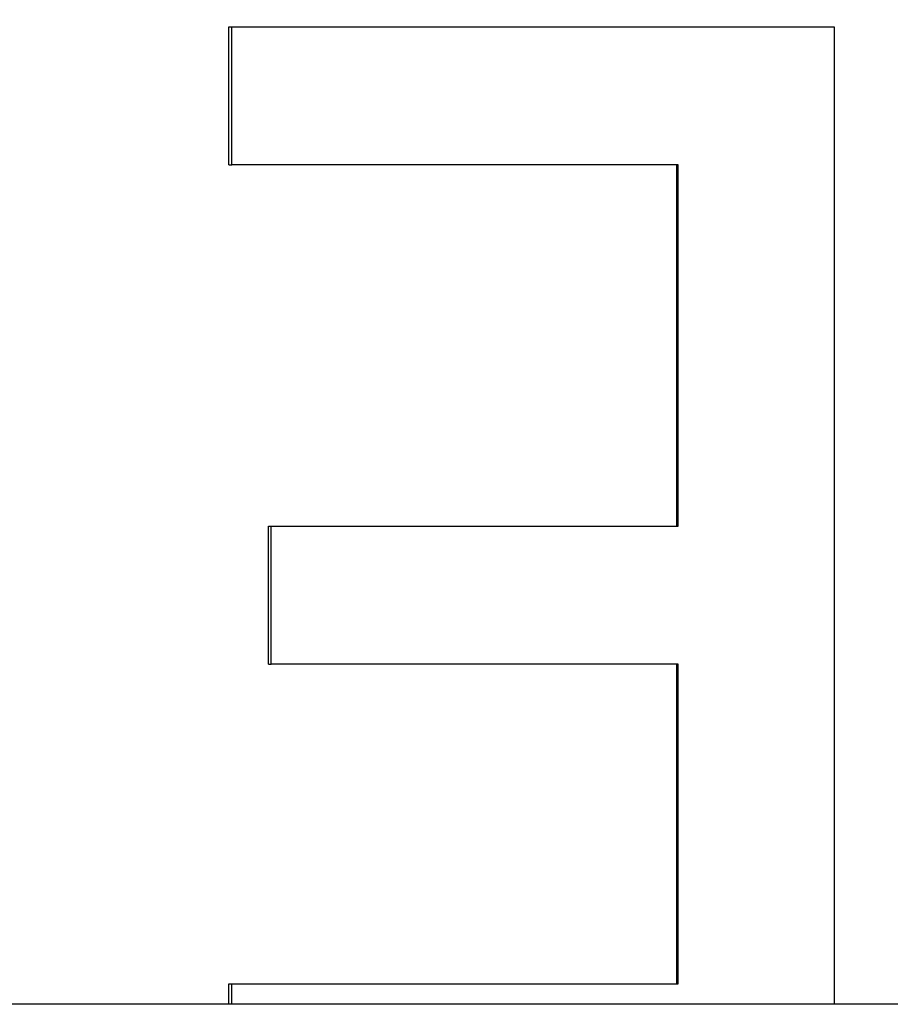
# Model space of a CAD drawing. Units: millimetres. Extents: x -3719 to 3176, y -3938 to 2387.
# Drawn here: x 1115 to 1194, y 44 to 134 of the extents above; entities that cross this region are included whole.
import ezdxf

# ---------------------------------------------------------------- set-up
doc = ezdxf.new("R2010")
doc.units = ezdxf.units.MM
doc.header["$LTSCALE"] = 100
doc.layers.add('SW_Toestellen', color=2, linetype='Continuous')

msp = doc.modelspace()

# ---------------------------------------------------------------- linework, layer by layer
at = {"layer": 'SW_Toestellen'}
for p, q in [((1133.956, 133.28), (1134.217, 133.28)), ((1133.956, 120.676), (1133.956, 133.28)), ((1133.956, 120.676), (1134.217, 120.676)), ((1174.866, 87.674), (1174.866, 120.676)), ((1137.565, 87.674), (1137.813, 87.674)), ((1137.565, 75.071), (1137.565, 87.674)), ((1137.565, 75.071), (1137.813, 75.071)), ((1174.866, 45.883), (1174.866, 75.071)), ((1133.956, 45.883), (1134.217, 45.883)), ((1133.956, 44), (1133.956, 45.883)), ((1550.5, 44), (864.5, 44))]:
    msp.add_line(p, q, dxfattribs=at)
msp.add_ellipse((1202.652, 69.5), major_axis=(-275.276, 0), ratio=0.998996, start_param=4.776224, end_param=6.312683, dxfattribs=at)
for points in [[(1134.217, 133.28), (1152.194, 133.28), (1170.641, 133.28), (1189.215, 133.28)], [(1134.217, 120.676), (1134.217, 124.877), (1134.217, 129.078), (1134.217, 133.28)], [(1189.215, 133.28), (1189.215, 103.52), (1189.215, 73.76), (1189.215, 44)], [(1174.985, 120.676), (1161.229, 120.676), (1147.593, 120.676), (1134.217, 120.676)], [(1174.985, 87.674), (1174.985, 98.675), (1174.985, 109.675), (1174.985, 120.676)], [(1137.813, 87.674), (1150.034, 87.674), (1162.46, 87.674), (1174.985, 87.674)], [(1137.813, 75.071), (1137.813, 79.272), (1137.813, 83.473), (1137.813, 87.674)], [(1174.985, 75.071), (1162.46, 75.071), (1150.034, 75.071), (1137.813, 75.071)], [(1174.985, 45.883), (1174.985, 55.612), (1174.985, 65.342), (1174.985, 75.071)], [(1134.217, 45.883), (1147.593, 45.883), (1161.229, 45.883), (1174.985, 45.883)], [(1134.217, 44), (1134.217, 44.628), (1134.217, 45.256), (1134.217, 45.883)]]:
    msp.add_open_spline(points, degree=3, dxfattribs=at)

doc.saveas('drawing.dxf')
